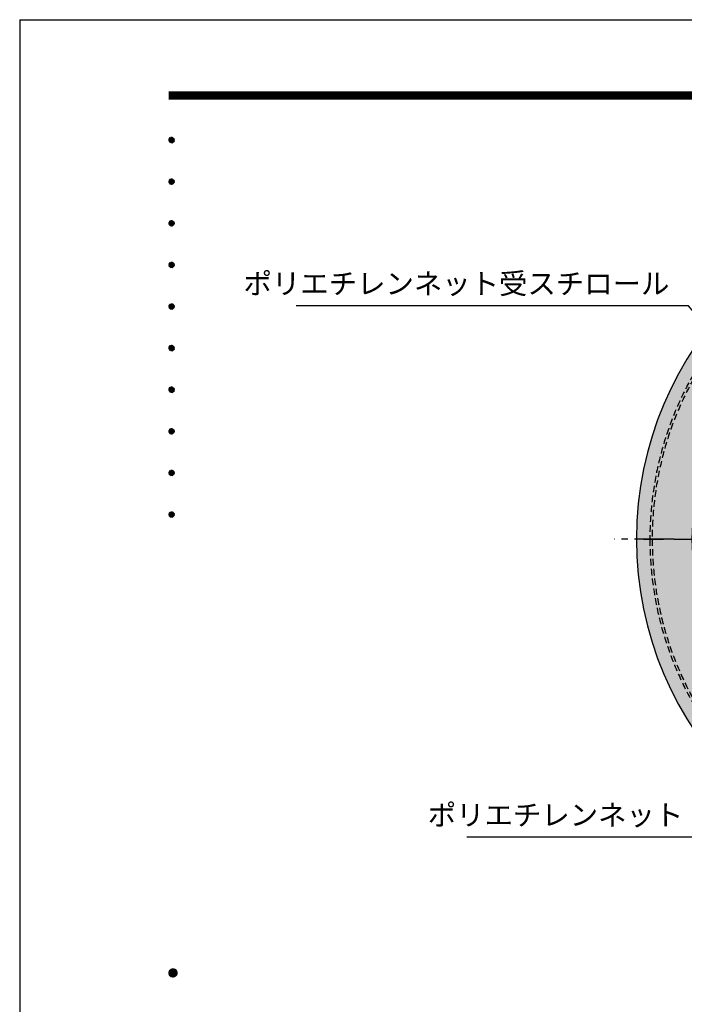
# Model space of a CAD drawing. Extents: x 7737 to 14037, y 9030 to 13485.
# Drawn here: x 7737 to 9174, y 11355 to 13485 of the extents above; entities that cross this region are included whole.
import ezdxf
from ezdxf.enums import TextEntityAlignment as Align

# ---------------------------------------------------------------- set-up
doc = ezdxf.new("R2010")
doc.units = 0
doc.header["$LTSCALE"] = 4.5
doc.linetypes.add('CENTER2', pattern=[28.575, 19.05, -3.175, 3.175, -3.175])
doc.linetypes.add('HIDDEN2', pattern=[4.7625, 3.175, -1.5875])
doc.layers.get('0').update_dxf_attribs({"linetype": 'CONTINUOUS'})
doc.layers.get('DEFPOINTS').update_dxf_attribs({"linetype": 'CONTINUOUS'})
for name, color, linetype in [('P002', 181, 'CONTINUOUS'), ('P902', 185, 'CONTINUOUS'), ('P918', 25, 'CONTINUOUS'), ('P_1CENTER', 2, 'CONTINUOUS'), ('P_2DIM', 6, 'CONTINUOUS'), ('P_5DRAWFRAME', 104, 'CONTINUOUS')]:
    doc.layers.add(name, color=color, linetype=linetype)
doc.styles.add('BIGFONT', font='simplex.shx', dxfattribs={"bigfont": 'bigfont.shx'})
doc.dimstyles.new('DIMBIGFONT$7', dxfattribs={"dimscale": 15, "dimtxt": 3, "dimasz": 2, "dimexe": 1.5, "dimexo": 3, "dimgap": 0.75, "dimtad": 1, "dimdec": 1, "dimdsep": 46, "dimtxsty": 'BIGFONT', "dimsah": 1, "dimcen": 0, "dimclrt": 230, "dimadec": 1, "dimazin": 2, "dimtfac": 0.6, "dimtdec": 1, "dimtofl": 0, "dimtmove": 0, "dimatfit": 3, "dimfxl": 0, "dimtvp": 1, "dimtolj": 1, "dimarcsym": 0})

# ---------------------------------------------------------------- blocks, each defined once
blk = doc.blocks.new('DFP3')
at = {"color": 0}
for p, q in [((21.5, 286.6), (408, 286.6)), ((21.5, 286.55), (408, 286.55)), ((21.5, 286.5), (408, 286.5)), ((21.5, 286.45), (408, 286.45)), ((21.5, 286.4), (408, 286.4)), ((408, 286.35), (21.5, 286.35)), ((21.5, 286.3), (408, 286.3)), ((408, 286.25), (21.5, 286.25)), ((21.5, 286.2), (408, 286.2)), ((408, 286.15), (21.5, 286.15)), ((21.5, 286.1), (408, 286.1)), ((21.5, 286.05), (408, 286.05)), ((21.5, 286), (408, 286)), ((21.5, 285.95), (408, 285.95)), ((21.5, 285.9), (408, 285.9)), ((21.5, 285.85), (408, 285.85)), ((21.5, 285.8), (408, 285.8)), ((21.5, 285.75), (408, 285.75)), ((21.5, 285.7), (408, 285.7)), ((408, 285.65), (21.5, 285.65)), ((21.5, 285.6), (408, 285.6)), ((21.5, 279.65), (21.9, 280.05)), ((21.51, 279.73), (21.82, 280.04)), ((21.51, 279.58), (21.97, 280.04)), ((21.51, 279.72), (21.97, 279.26)), ((21.52, 279.53), (22.02, 280.03)), ((21.52, 279.77), (22.02, 279.27)), ((21.54, 279.48), (22.07, 280.01)), ((21.54, 279.82), (22.07, 279.29)), ((21.55, 279.84), (21.71, 280)), ((21.56, 279.43), (22.12, 279.99)), ((21.56, 279.87), (22.12, 279.31)), ((21.59, 279.39), (22.16, 279.96)), ((21.59, 279.91), (22.16, 279.34)), ((21.63, 279.94), (22.19, 279.38)), ((21.63, 279.36), (22.19, 279.92)), ((21.67, 279.98), (22.23, 279.42)), ((21.67, 279.32), (22.23, 279.88)), ((21.71, 280), (22.25, 279.46)), ((21.71, 279.3), (22.25, 279.84)), ((21.76, 280.03), (22.28, 279.51)), ((21.76, 279.27), (22.28, 279.79)), ((21.82, 280.04), (22.29, 279.57)), ((21.82, 279.26), (22.29, 279.73)), ((21.88, 280.05), (22.3, 279.63)), ((21.95, 280.05), (22.3, 279.7)), ((22.05, 280.02), (22.27, 279.8)), ((21.5, 279.65), (21.9, 279.25)), ((21.51, 279.57), (21.82, 279.26)), ((21.55, 279.46), (21.71, 279.3)), ((21.88, 279.25), (22.3, 279.67)), ((21.95, 279.25), (22.3, 279.6)), ((22.05, 279.28), (22.27, 279.5)), ((21.5, 273.65), (21.9, 274.05)), ((21.51, 273.73), (21.82, 274.04)), ((21.51, 273.58), (21.97, 274.04)), ((21.52, 273.53), (22.02, 274.03)), ((21.76, 274.03), (22.28, 273.51)), ((21.82, 274.04), (22.29, 273.57)), ((21.88, 274.05), (22.3, 273.63)), ((21.95, 274.05), (22.3, 273.7)), ((22.05, 274.02), (22.27, 273.8)), ((21.5, 273.65), (21.9, 273.25)), ((21.51, 273.72), (21.97, 273.26)), ((21.51, 273.57), (21.82, 273.26)), ((21.52, 273.77), (22.02, 273.27)), ((21.54, 273.48), (22.07, 274.01)), ((21.54, 273.82), (22.07, 273.29)), ((21.55, 273.84), (21.71, 274)), ((21.55, 273.46), (21.71, 273.3)), ((21.56, 273.43), (22.12, 273.99)), ((21.56, 273.87), (22.12, 273.31)), ((21.59, 273.39), (22.16, 273.96)), ((21.59, 273.91), (22.16, 273.34)), ((21.63, 273.94), (22.19, 273.38)), ((21.63, 273.36), (22.19, 273.92)), ((21.67, 273.98), (22.23, 273.42)), ((21.67, 273.32), (22.23, 273.88)), ((21.71, 274), (22.25, 273.46)), ((21.71, 273.3), (22.25, 273.84)), ((21.76, 273.27), (22.28, 273.79)), ((21.82, 273.26), (22.29, 273.73)), ((21.88, 273.25), (22.3, 273.67)), ((21.95, 273.25), (22.3, 273.6)), ((22.05, 273.28), (22.27, 273.5)), ((21.5, 267.65), (21.9, 268.05)), ((21.5, 267.65), (21.9, 267.25)), ((21.51, 267.73), (21.82, 268.04)), ((21.51, 267.58), (21.97, 268.04)), ((21.51, 267.72), (21.97, 267.26)), ((21.51, 267.57), (21.82, 267.26)), ((21.52, 267.53), (22.02, 268.03)), ((21.52, 267.77), (22.02, 267.27)), ((21.54, 267.48), (22.07, 268.01)), ((21.54, 267.82), (22.07, 267.29)), ((21.55, 267.84), (21.71, 268)), ((21.55, 267.46), (21.71, 267.3)), ((21.56, 267.43), (22.12, 267.99)), ((21.56, 267.87), (22.12, 267.31)), ((21.59, 267.39), (22.16, 267.96)), ((21.59, 267.91), (22.16, 267.34)), ((21.63, 267.94), (22.19, 267.38)), ((21.63, 267.36), (22.19, 267.92)), ((21.67, 267.98), (22.23, 267.42)), ((21.67, 267.32), (22.23, 267.88)), ((21.71, 268), (22.25, 267.46)), ((21.71, 267.3), (22.25, 267.84)), ((21.76, 268.03), (22.28, 267.51)), ((21.76, 267.27), (22.28, 267.79)), ((21.82, 268.04), (22.29, 267.57)), ((21.82, 267.26), (22.29, 267.73)), ((21.88, 268.05), (22.3, 267.63)), ((21.88, 267.25), (22.3, 267.67)), ((21.95, 268.05), (22.3, 267.7)), ((21.95, 267.25), (22.3, 267.6)), ((22.05, 268.02), (22.27, 267.8)), ((22.05, 267.28), (22.27, 267.5)), ((21.5, 261.65), (21.9, 262.05)), ((21.5, 261.65), (21.9, 261.25)), ((21.51, 261.73), (21.82, 262.04)), ((21.51, 261.58), (21.97, 262.04)), ((21.51, 261.72), (21.97, 261.26)), ((21.51, 261.57), (21.82, 261.26)), ((21.52, 261.53), (22.02, 262.03)), ((21.52, 261.77), (22.02, 261.27)), ((21.54, 261.48), (22.07, 262.01)), ((21.54, 261.82), (22.07, 261.29)), ((21.55, 261.84), (21.71, 262)), ((21.55, 261.46), (21.71, 261.3)), ((21.56, 261.43), (22.12, 261.99)), ((21.56, 261.87), (22.12, 261.31)), ((21.59, 261.39), (22.16, 261.96)), ((21.59, 261.91), (22.16, 261.34)), ((21.63, 261.94), (22.19, 261.38)), ((21.63, 261.36), (22.19, 261.92)), ((21.67, 261.98), (22.23, 261.42)), ((21.67, 261.32), (22.23, 261.88)), ((21.71, 262), (22.25, 261.46)), ((21.71, 261.3), (22.25, 261.84)), ((21.76, 262.03), (22.28, 261.51)), ((21.76, 261.27), (22.28, 261.79)), ((21.82, 262.04), (22.29, 261.57)), ((21.82, 261.26), (22.29, 261.73)), ((21.88, 262.05), (22.3, 261.63)), ((21.88, 261.25), (22.3, 261.67)), ((21.95, 262.05), (22.3, 261.7)), ((21.95, 261.25), (22.3, 261.6)), ((22.05, 262.02), (22.27, 261.8)), ((22.05, 261.28), (22.27, 261.5)), ((21.5, 255.65), (21.9, 256.05)), ((21.5, 255.65), (21.9, 255.25)), ((21.51, 255.73), (21.82, 256.04)), ((21.51, 255.58), (21.97, 256.04)), ((21.51, 255.72), (21.97, 255.26)), ((21.51, 255.57), (21.82, 255.26)), ((21.52, 255.53), (22.02, 256.03)), ((21.52, 255.77), (22.02, 255.27)), ((21.54, 255.48), (22.07, 256.01)), ((21.54, 255.82), (22.07, 255.29)), ((21.55, 255.84), (21.71, 256)), ((21.56, 255.43), (22.12, 255.99)), ((21.56, 255.87), (22.12, 255.31)), ((21.59, 255.39), (22.16, 255.96)), ((21.59, 255.91), (22.16, 255.34)), ((21.63, 255.94), (22.19, 255.38)), ((21.63, 255.36), (22.19, 255.92)), ((21.67, 255.98), (22.23, 255.42)), ((21.67, 255.32), (22.23, 255.88)), ((21.71, 256), (22.25, 255.46)), ((21.71, 255.3), (22.25, 255.84)), ((21.76, 256.03), (22.28, 255.51)), ((21.76, 255.27), (22.28, 255.79)), ((21.82, 256.04), (22.29, 255.57)), ((21.82, 255.26), (22.29, 255.73)), ((21.88, 256.05), (22.3, 255.63)), ((21.88, 255.25), (22.3, 255.67)), ((21.95, 256.05), (22.3, 255.7)), ((21.95, 255.25), (22.3, 255.6)), ((22.05, 256.02), (22.27, 255.8)), ((21.55, 255.46), (21.71, 255.3)), ((22.05, 255.28), (22.27, 255.5)), ((21.5, 249.65), (21.9, 250.05)), ((21.51, 249.73), (21.82, 250.04)), ((21.51, 249.58), (21.97, 250.04)), ((21.52, 249.53), (22.02, 250.03)), ((21.54, 249.48), (22.07, 250.01)), ((21.55, 249.84), (21.71, 250)), ((21.56, 249.43), (22.12, 249.99)), ((21.59, 249.39), (22.16, 249.96)), ((21.59, 249.91), (22.16, 249.34)), ((21.63, 249.94), (22.19, 249.38)), ((21.63, 249.36), (22.19, 249.92)), ((21.67, 249.98), (22.23, 249.42)), ((21.71, 250), (22.25, 249.46)), ((21.76, 250.03), (22.28, 249.51)), ((21.82, 250.04), (22.29, 249.57)), ((21.88, 250.05), (22.3, 249.63)), ((21.95, 250.05), (22.3, 249.7)), ((22.05, 250.02), (22.27, 249.8)), ((21.5, 249.65), (21.9, 249.25)), ((21.51, 249.72), (21.97, 249.26)), ((21.51, 249.57), (21.82, 249.26)), ((21.52, 249.77), (22.02, 249.27)), ((21.54, 249.82), (22.07, 249.29)), ((21.55, 249.46), (21.71, 249.3)), ((21.56, 249.87), (22.12, 249.31)), ((21.67, 249.32), (22.23, 249.88)), ((21.71, 249.3), (22.25, 249.84)), ((21.76, 249.27), (22.28, 249.79)), ((21.82, 249.26), (22.29, 249.73)), ((21.88, 249.25), (22.3, 249.67)), ((21.95, 249.25), (22.3, 249.6)), ((22.05, 249.28), (22.27, 249.5)), ((21.5, 243.65), (21.9, 244.05)), ((21.5, 243.65), (21.9, 243.25)), ((21.51, 243.73), (21.82, 244.04)), ((21.51, 243.58), (21.97, 244.04)), ((21.51, 243.72), (21.97, 243.26)), ((21.51, 243.57), (21.82, 243.26)), ((21.52, 243.53), (22.02, 244.03)), ((21.52, 243.77), (22.02, 243.27)), ((21.54, 243.48), (22.07, 244.01)), ((21.54, 243.82), (22.07, 243.29)), ((21.55, 243.84), (21.71, 244)), ((21.55, 243.46), (21.71, 243.3)), ((21.56, 243.43), (22.12, 243.99)), ((21.56, 243.87), (22.12, 243.31)), ((21.59, 243.39), (22.16, 243.96)), ((21.59, 243.91), (22.16, 243.34)), ((21.63, 243.94), (22.19, 243.38)), ((21.63, 243.36), (22.19, 243.92)), ((21.67, 243.98), (22.23, 243.42)), ((21.67, 243.32), (22.23, 243.88)), ((21.71, 244), (22.25, 243.46)), ((21.71, 243.3), (22.25, 243.84)), ((21.76, 244.03), (22.28, 243.51)), ((21.76, 243.27), (22.28, 243.79)), ((21.82, 244.04), (22.29, 243.57)), ((21.82, 243.26), (22.29, 243.73)), ((21.88, 244.05), (22.3, 243.63)), ((21.88, 243.25), (22.3, 243.67)), ((21.95, 244.05), (22.3, 243.7)), ((21.95, 243.25), (22.3, 243.6)), ((22.05, 244.02), (22.27, 243.8)), ((22.05, 243.28), (22.27, 243.5)), ((21.5, 237.65), (21.9, 238.05)), ((21.5, 237.65), (21.9, 237.25)), ((21.51, 237.73), (21.82, 238.04)), ((21.51, 237.58), (21.97, 238.04)), ((21.51, 237.72), (21.97, 237.26)), ((21.51, 237.57), (21.82, 237.26)), ((21.52, 237.53), (22.02, 238.03)), ((21.52, 237.77), (22.02, 237.27)), ((21.54, 237.48), (22.07, 238.01)), ((21.54, 237.82), (22.07, 237.29)), ((21.55, 237.84), (21.71, 238)), ((21.55, 237.46), (21.71, 237.3)), ((21.56, 237.43), (22.12, 237.99)), ((21.56, 237.87), (22.12, 237.31)), ((21.59, 237.39), (22.16, 237.96)), ((21.59, 237.91), (22.16, 237.34)), ((21.63, 237.94), (22.19, 237.38)), ((21.63, 237.36), (22.19, 237.92)), ((21.67, 237.98), (22.23, 237.42)), ((21.67, 237.32), (22.23, 237.88)), ((21.71, 238), (22.25, 237.46)), ((21.71, 237.3), (22.25, 237.84)), ((21.76, 238.03), (22.28, 237.51)), ((21.76, 237.27), (22.28, 237.79)), ((21.82, 238.04), (22.29, 237.57)), ((21.82, 237.26), (22.29, 237.73)), ((21.88, 238.05), (22.3, 237.63)), ((21.88, 237.25), (22.3, 237.67)), ((21.95, 238.05), (22.3, 237.7)), ((21.95, 237.25), (22.3, 237.6)), ((22.05, 238.02), (22.27, 237.8)), ((22.05, 237.28), (22.27, 237.5)), ((21.5, 231.65), (21.9, 232.05)), ((21.5, 231.65), (21.9, 231.25)), ((21.51, 231.73), (21.82, 232.04)), ((21.51, 231.58), (21.97, 232.04)), ((21.51, 231.72), (21.97, 231.26)), ((21.51, 231.57), (21.82, 231.26)), ((21.52, 231.53), (22.02, 232.03)), ((21.52, 231.77), (22.02, 231.27)), ((21.54, 231.48), (22.07, 232.01)), ((21.54, 231.82), (22.07, 231.29)), ((21.55, 231.84), (21.71, 232)), ((21.55, 231.46), (21.71, 231.3)), ((21.56, 231.43), (22.12, 231.99)), ((21.56, 231.87), (22.12, 231.31)), ((21.59, 231.39), (22.16, 231.96)), ((21.59, 231.91), (22.16, 231.34)), ((21.63, 231.94), (22.19, 231.38)), ((21.63, 231.36), (22.19, 231.92)), ((21.67, 231.98), (22.23, 231.42)), ((21.67, 231.32), (22.23, 231.88)), ((21.71, 232), (22.25, 231.46)), ((21.71, 231.3), (22.25, 231.84)), ((21.76, 232.03), (22.28, 231.51)), ((21.76, 231.27), (22.28, 231.79)), ((21.82, 232.04), (22.29, 231.57)), ((21.82, 231.26), (22.29, 231.73)), ((21.88, 232.05), (22.3, 231.63)), ((21.88, 231.25), (22.3, 231.67)), ((21.95, 232.05), (22.3, 231.7)), ((21.95, 231.25), (22.3, 231.6)), ((22.05, 232.02), (22.27, 231.8)), ((22.05, 231.28), (22.27, 231.5)), ((21.5, 225.65), (21.9, 226.05)), ((21.51, 225.73), (21.82, 226.04)), ((21.51, 225.58), (21.97, 226.04)), ((21.52, 225.53), (22.02, 226.03)), ((21.52, 225.77), (22.02, 225.27)), ((21.54, 225.48), (22.07, 226.01)), ((21.54, 225.82), (22.07, 225.29)), ((21.55, 225.84), (21.71, 226)), ((21.56, 225.43), (22.12, 225.99)), ((21.56, 225.87), (22.12, 225.31)), ((21.59, 225.39), (22.16, 225.96)), ((21.59, 225.91), (22.16, 225.34)), ((21.63, 225.94), (22.19, 225.38)), ((21.63, 225.36), (22.19, 225.92)), ((21.67, 225.98), (22.23, 225.42)), ((21.67, 225.32), (22.23, 225.88)), ((21.71, 226), (22.25, 225.46)), ((21.71, 225.3), (22.25, 225.84)), ((21.76, 226.03), (22.28, 225.51)), ((21.76, 225.27), (22.28, 225.79)), ((21.82, 226.04), (22.29, 225.57)), ((21.88, 226.05), (22.3, 225.63)), ((21.95, 226.05), (22.3, 225.7)), ((22.05, 226.02), (22.27, 225.8)), ((21.5, 225.65), (21.9, 225.25)), ((21.51, 225.72), (21.97, 225.26)), ((21.51, 225.57), (21.82, 225.26)), ((21.55, 225.46), (21.71, 225.3)), ((21.82, 225.26), (22.29, 225.73)), ((21.88, 225.25), (22.3, 225.67)), ((21.95, 225.25), (22.3, 225.6)), ((22.05, 225.28), (22.27, 225.5)), ((21.5, 159.55), (22.1, 160.15)), ((21.5, 159.48), (22.17, 160.15)), ((21.5, 159.63), (22.02, 160.15)), ((21.5, 159.62), (22.17, 158.95)), ((21.5, 159.55), (22.1, 158.95)), ((21.5, 159.47), (22.02, 158.95)), ((21.51, 159.42), (22.23, 160.14)), ((21.51, 159.68), (22.23, 158.96)), ((21.52, 159.71), (21.94, 160.13)), ((21.52, 159.39), (21.94, 158.97)), ((21.53, 159.37), (22.28, 160.12)), ((21.53, 159.73), (22.28, 158.98)), ((21.55, 159.32), (22.33, 160.1)), ((21.55, 159.78), (22.33, 159)), ((21.57, 159.83), (21.82, 160.08)), ((21.57, 159.27), (22.38, 160.08)), ((21.57, 159.83), (22.38, 159.02)), ((21.57, 159.27), (21.82, 159.02)), ((21.6, 159.22), (22.43, 160.05)), ((21.6, 159.88), (22.43, 159.05)), ((21.63, 159.18), (22.47, 160.02)), ((21.63, 159.92), (22.47, 159.08)), ((21.66, 159.14), (22.51, 159.99)), ((21.66, 159.96), (22.51, 159.11)), ((21.69, 159.99), (22.54, 159.14)), ((21.69, 159.11), (22.54, 159.96)), ((21.73, 160.02), (22.57, 159.18)), ((21.73, 159.08), (22.57, 159.92)), ((21.77, 160.05), (22.6, 159.22)), ((21.77, 159.05), (22.6, 159.88)), ((21.82, 160.08), (22.63, 159.27)), ((21.82, 159.02), (22.63, 159.83)), ((21.87, 160.1), (22.65, 159.32)), ((21.87, 159), (22.65, 159.78)), ((21.92, 160.12), (22.67, 159.37)), ((21.92, 158.98), (22.67, 159.73)), ((21.97, 160.14), (22.69, 159.42)), ((21.97, 158.96), (22.69, 159.68)), ((22.03, 160.15), (22.7, 159.48)), ((22.03, 158.95), (22.7, 159.62)), ((22.1, 160.15), (22.7, 159.55)), ((22.1, 158.95), (22.7, 159.55)), ((22.18, 160.14), (22.69, 159.63)), ((22.18, 158.96), (22.69, 159.47)), ((22.27, 160.13), (22.68, 159.72)), ((22.27, 158.97), (22.68, 159.38)), ((22.39, 160.08), (22.63, 159.84)), ((22.39, 159.02), (22.63, 159.26))]:
    blk.add_line(p, q, dxfattribs=at)
at = {"layer": 'DEFPOINTS', "color": 0}
for q in [(0, 0), (420, 297)]:
    blk.add_line((0, 297), q, dxfattribs=at)
at = {"color": 83, "ltscale": 0.5, "style": 'BIGFONT', "flags": 8}
for tag, p in [('REV04', (26.47, 27.61)), ('REV03', (26.47, 21.7)), ('REV02', (26.47, 15.58)), ('REV01', (26.47, 10.33))]:
    blk.add_attdef(tag, text='', height=2, dxfattribs=at).set_placement(p, align=Align.BOTTOM_LEFT)
for tag, p in [('REVD4', (80.98, 27.61)), ('R4D', (92.67, 27.61)), ('R4C', (101.8, 27.61)), ('R4A', (110.92, 27.61)), ('REVD3', (80.98, 21.7)), ('R3D', (92.67, 21.7)), ('R3C', (101.8, 21.7)), ('R3A', (110.92, 21.7)), ('REVD2', (80.98, 15.58)), ('R2D', (92.67, 15.58)), ('R2C', (101.8, 15.58)), ('R2A', (110.92, 15.58)), ('REVD1', (80.98, 10.33)), ('R1D', (92.67, 10.33)), ('R1C', (101.8, 10.33)), ('R1A', (110.92, 10.33))]:
    blk.add_attdef(tag, text='', height=2, dxfattribs=at).set_placement(p, align=Align.BOTTOM_CENTER)
at = {"color": 83, "style": 'BIGFONT'}
for tag, height, p in [('PROJECT1', 4, (283.38, 25.6)), ('SCALE', 3, (379.68, 25.84)), ('DATE', 3, (344.68, 25.84)), ('PROJECT2', 4, (284.2, 17.84)), ('PROJECT3', 4, (284.2, 10.57)), ('DWGNO', 3, (358.68, 10.57))]:
    blk.add_attdef(tag, text='', height=height, dxfattribs=at).set_placement(p, align=Align.BOTTOM_CENTER)
blk = doc.blocks.new('A$C1F244E7B')
at = {"layer": 'P902'}
h = blk.add_hatch(dxfattribs=at)
h.set_pattern_fill('AR-SAND', color=256, scale=0.5, angle=270, style=0)
h.set_pattern_definition([(307.5, (-14900.792, 1254.612), (24.470662, 0.800016), [0, -19.304, 0, -21.59, 0, -20.6375]), (277.5, (-14900.792, 1254.612), (35.841255, -22.476164), [0, -10.414, 0, -17.399, 0, -6.6675]), (237.5, (-14900.792, 1270.233), (0.07186, -39.549619), [0, -6.35, 0, -22.86, 0, -29.845]), (227.5, (-14900.792, 1270.233), (11.146466, -38.17782), [0, -3.175, 0, -14.986, 0, -17.145])])
h.paths.add_polyline_path([(750, 0, 1), (-750, 0, 1)])
h.paths.add_polyline_path([(-630, 0, -1), (630, 0, -1)], flags=16)
at = {"layer": 'P002'}
for radius in [750, 630]:
    blk.add_circle((0, 0), radius, dxfattribs=at)
at = {"layer": 'P902', "linetype": 'HIDDEN2'}
for radius in [721, 716]:
    blk.add_circle((0, 0), radius, dxfattribs=at)
blk = doc.blocks.new('A$C15676505')
at = {"layer": 'P_1CENTER', "linetype": 'CENTER2'}
for p, q in [((0, 668.4), (0, 797.4)), ((0, 668.4), (0, -668.4)), ((-668.4, 0), (668.4, 0)), ((668.4, 0), (797.4, 0)), ((-668.4, 0), (-797.4, 0)), ((0, -668.4), (0, -797.4))]:
    blk.add_line(p, q, dxfattribs=at)

msp = doc.modelspace()

# ---------------------------------------------------------------- linework, layer by layer
at = {"layer": 'P_1CENTER'}
msp.add_line((9086.29, 12361.01), (9129, 12361.01), dxfattribs=at)

# ---------------------------------------------------------------- block references
at = {"layer": 'P918'}
msp.add_blockref('A$C15676505', (9820.83, 12361.01), dxfattribs=at)
at = {"layer": 'P_5DRAWFRAME', "xscale": 15, "yscale": 15, "zscale": 15}
msp.add_blockref('DFP3', (7737.15, 9029.5), dxfattribs=at)
at = {"layer": 'P_5DRAWFRAME', "xscale": -1, "rotation": 3.372502277443346e-09}
msp.add_blockref('A$C1F244E7B', (9820.83, 12361.01), dxfattribs=at)

# ---------------------------------------------------------------- texts
at = {"layer": 'P_2DIM', "color": 230, "char_height": 45, "attachment_point": 9, "style": 'BIGFONT'}
for s, insert in [('ポリエチレンネット受スチロール', (9142.07, 12877.14)), ('ポリエチレンネット', (9172.07, 11727.76))]:
    msp.add_mtext(s, dxfattribs=dict(at, insert=insert))

# ---------------------------------------------------------------- leaders
at = {"layer": 'P_2DIM', "annotation_type": 0, "has_hookline": 1, "hookline_direction": 1}
for points, text_width in [([(9338.03, 12681.18), (9183.32, 12865.89), (9153.32, 12865.89)], 807), ([(9583.64, 12019.09), (9213.32, 11716.51), (9183.32, 11716.51)], 468)]:
    msp.add_leader(points, dimstyle='DIMBIGFONT$7', dxfattribs=dict(at, text_width=text_width))

doc.saveas('drawing.dxf')
